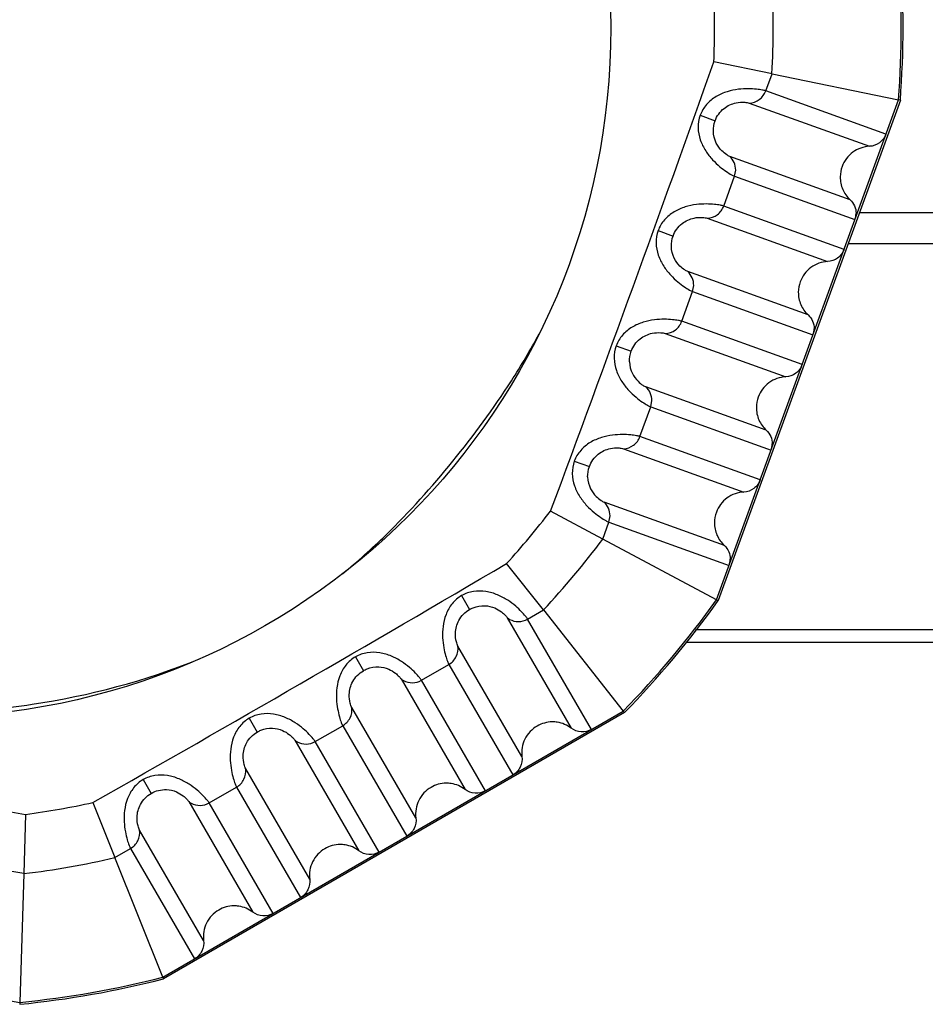
# Model space of a CAD drawing. Units: inches. Extents: x 0 to 34.2, y 0 to 21.7.
# Drawn here: x 16.3 to 16.6, y 4 to 4.3 of the extents above; entities that cross this region are included whole.
import ezdxf

# ---------------------------------------------------------------- set-up
doc = ezdxf.new("R2010")
doc.units = ezdxf.units.IN
doc.header["$LTSCALE"] = 1.87
doc.header["$MEASUREMENT"] = 0
doc.layers.get('0').update_dxf_attribs({"linetype": 'CONTINUOUS'})

msp = doc.modelspace()

# ---------------------------------------------------------------- linework, layer by layer
at = {"color": 7, "linetype": 'Continuous'}
for p, q in [((16.588202094, 4.265097992099999), (16.5695301284, 4.268912811)), ((16.5861926523, 4.2595882104), (16.5881982127, 4.2650984409)), ((16.5881982127, 4.2650984409), (16.6288376285, 4.2567363539)), ((16.6248184453, 4.2456937414), (16.5861926523, 4.2595882104)), ((16.5704170039, 4.0962270467), (16.6288376285, 4.2567363539)), ((16.6294279532, 4.2566142832), (16.5709507748, 4.0959495957)), ((16.5809010474, 4.2556887336), (16.6195303753, 4.2417929931)), ((16.6294279694, 4.2566143311), (16.6288376285, 4.2567363539)), ((16.5651015921, 4.2517533178), (16.5699171605, 4.2499682358)), ((16.6132890139, 4.2246449978), (16.5746314556, 4.238550893399999)), ((16.5761747087, 4.2321628447), (16.5765354695, 4.2341520049)), ((16.5726921143, 4.2226051014), (16.576171296, 4.2321640723)), ((16.576171296, 4.2321640723), (16.614832267, 4.218256949100001)), ((16.6113530853, 4.2086979781), (16.5726921143, 4.2226051014)), ((17.9107339423, 4.2204037296), (16.6162483863, 4.2204037296)), ((16.5674006315, 4.2187055807), (16.6060650153, 4.2047972298)), ((16.5516026044, 4.2147466883), (16.5564255773, 4.2129819056)), ((16.6126634793, 4.210554281), (17.9107339423, 4.210554281)), ((16.5998236539, 4.1876492345), (16.5611491588, 4.2015612226)), ((16.5592129301, 4.1856143109), (16.5626928455, 4.1951730147)), ((16.5626923056, 4.195173212099999), (16.6013669071, 4.1812611858)), ((16.5626924119, 4.1951731739), (16.5630531726, 4.1971623342)), ((16.5978877253, 4.1717022148), (16.5592131239, 4.1856142412)), ((16.5539249475, 4.1817135311), (16.5925996553, 4.167801466499999)), ((16.5381289678, 4.1777316195), (16.5429591129, 4.1759865395)), ((16.5863582939, 4.1506534712), (16.5476911287, 4.1645628227)), ((16.5492343818, 4.1581747739), (16.5495951426, 4.1601639342)), ((16.5457605139, 4.1486139586), (16.5492338765, 4.158174894)), ((16.5492371172, 4.1581737899), (16.5879015471, 4.1442654225)), ((16.5844223653, 4.1347064515), (16.5457579354, 4.148614819)), ((16.5404726007, 4.1447130867), (16.5791342953, 4.1308057032)), ((16.5246776954, 4.1407071084), (16.5295154486, 4.1389829719)), ((16.5728929339, 4.1136577079), (16.5342576957, 4.1275555746)), ((16.5338000599, 4.1156564889), (16.5170654241, 4.1246991539)), ((16.5358009488, 4.1211675258), (16.5361617096, 4.1231566861)), ((16.5337993973, 4.1156568177), (16.5358046473, 4.1211661954)), ((16.5338032205, 4.1156556403), (16.5358009621, 4.1211673469)), ((16.5358046473, 4.1211661954), (16.5744361871, 4.1072696592)), ((16.5704170039, 4.0962270467), (16.5337993973, 4.1156568177)), ((16.5147662124, 4.0929669458), (16.502939616, 4.1078584588)), ((16.488497869, 4.0975881063), (16.4910403168, 4.0931278662)), ((16.5704170039, 4.0962270467), (16.5709507597, 4.095949554100001)), ((16.503125549, 4.0904526189), (16.5236825467, 4.055011066700001)), ((16.5096859713, 4.090038309800001), (16.5147635183, 4.092969832200001)), ((16.5302410868, 4.0546000027), (16.5096859713, 4.090038309800001)), ((16.5147635183, 4.092969832200001), (16.540418016, 4.060475653999999)), ((17.9107339423, 4.0865385637), (16.5636333941, 4.0865385637)), ((16.5078788649, 4.045886809), (16.4873082752, 4.0813517946)), ((16.5605744017, 4.0826043294), (17.9107339423, 4.0826043294)), ((16.454373256, 4.0779137624), (16.4569328829, 4.0734634267)), ((16.4755734763, 4.0703825959), (16.4843830737, 4.0754688181)), ((16.4843830737, 4.0754688181), (16.5049551959, 4.0400011904)), ((16.4690134037, 4.0707963021), (16.4895870584, 4.0353260322)), ((16.4961455985, 4.0349149682), (16.4755734763, 4.0703825959)), ((16.4737833766, 4.0262017745), (16.4532052124, 4.061679819)), ((16.3924918017, 3.9750704356), (16.540418016, 4.060475653999999)), ((16.5407886713, 4.0600038086), (16.3927192591, 3.9745159149)), ((16.540418016, 4.060475653999999), (16.5407887102, 4.0600038312)), ((16.4202598907, 4.058217986), (16.4228375773, 4.0537780772)), ((16.4414721213, 4.0507076779), (16.4502815922, 4.0557941161)), ((16.4502815696, 4.0557941552), (16.4708597076, 4.0203161559)), ((16.4349134583, 4.0511189518), (16.45549157, 4.015640997699999)), ((16.4620501102, 4.0152299337), (16.4414719722, 4.050707933)), ((16.4396878882, 4.00651674), (16.4191145566, 4.0419864528)), ((16.3861590956, 4.038500842099999), (16.388754703, 4.0340712953)), ((16.4073847787, 4.0310087681), (16.4161910135, 4.0361005107)), ((16.4161925136, 4.036098031), (16.4367642193, 4.0006311214)), ((16.3700411223, 4.0311382554), (16.3770379676, 4.0134472594)), ((16.4008260019, 4.0314200697), (16.4213960817, 3.9959559632)), ((16.4279546218, 3.9955448992), (16.4073829161, 4.0310118088)), ((16.348403266, 4.0273226509), (16.3478705366, 4.0083087758)), ((16.4055923999, 3.9868317056), (16.3850364304, 4.0222714851)), ((16.3770388672, 4.0134477804), (16.3821126684, 4.0163857311)), ((16.3821146281, 4.0163826481), (16.4026687309, 3.9809460869)), ((16.3924918017, 3.9750704356), (16.3770368207, 4.013450975400001)), ((16.3478704451, 4.008305240699999), (16.3420971834, 4.009331471)), ((16.3478704451, 4.008305240699999), (16.3465306858, 3.9669662528)), ((16.3071151622, 3.9739650686), (16.3465306858, 3.9669662528)), ((16.3924918017, 3.9750704356), (16.3927192206, 3.9745158927)), ((16.3465306858, 3.9669662528), (16.3465082842, 3.9663676609))]:
    msp.add_line(p, q, dxfattribs=at)
msp.add_circle((16.3150168348, 4.2798947499), 0.221409378, dxfattribs=at)
for centre, radius, start, end in [((16.3150168348, 4.2800714182), 0.3146871717, 355.7474305972001, 4.252569402800001), ((16.3150168348, 4.2800762326), 0.3152852916, 355.7323918274, 4.2676081726), ((16.3150168348, 4.2799072488), 0.2735817107, 356.897123976, 3.1028760135), ((16.3078982054, 4.2798968431), 0.2618548256, 357.5962639547, 2.4032181413), ((6.859065421, 7.7193765315), 10.3052813976, 339.584891783, 340.4381088137), ((16.6201628521, 4.2318651362), 0.010048243, 160.0612258884, 179.3651064428), ((16.6091647109, 4.2203129148), 0.006028945799999999, 340.0612258883, 359.3651064428), ((16.6066974921, 4.1948693729), 0.010048243, 160.0612258884, 179.3651064428), ((16.5956993509, 4.1833171515), 0.006028945799999999, 340.0612258883, 359.3651064429), ((16.5932321322, 4.1578736096), 0.010048243, 160.0612258884, 179.3651064428), ((16.582233991, 4.1463213882), 0.006028945799999999, 340.0612258886, 359.3651064426), ((16.3100671217, 4.2841006212), 0.2612606456, 317.5799897992, 322.4014746808), ((16.5797667722, 4.1208778463), 0.010048243, 160.0612258884, 179.3651064428), ((16.3184271607, 4.2659484664), 0.208363183, 309.2285140647, 314.3589509155), ((16.3131157111, 4.2814936833), 0.2760499174, 316.9265348248, 323.076268965), ((16.568768631, 4.1093256249), 0.006028945799999999, 340.0612258884, 359.3651064428), ((11.1165237473, 13.2850050889), 10.64112288, 299.5840392378, 300.4102841048), ((16.3150168348, 4.2800714182), 0.3146871717, 315.7474366479001, 324.2525771898), ((16.3150168348, 4.2800762326), 0.3152852916, 315.7323978745, 324.2676159621), ((16.506694386, 4.0952173207), 0.0059771962, 270.7841948448, 300.012230946), ((16.4725822415, 4.0755610014), 0.0059771936, 270.7841869277, 300.0122357903), ((16.4384822955, 4.0558836537), 0.0059771962, 270.7841928358, 300.0122287908), ((16.3136796524, 4.286973742200001), 0.2619626282, 277.6171080308, 282.4237147596), ((16.4043948392, 4.0361847717), 0.0059771963, 270.784192252, 300.0122273578), ((16.3146376113, 4.2821341112), 0.2758346273, 276.9199088897001, 283.0746045528), ((16.3150168348, 4.2800762326), 0.3152852916, 275.7323921851, 284.2676126203), ((16.3150168348, 4.2800714182), 0.3146871717, 275.7474309622, 284.2525738435)]:
    msp.add_arc(centre, radius, start, end, dxfattribs=at)
for points, knots in [([(16.5861891172, 4.2595894819), (16.5858409311, 4.2597198842), (16.5848525515, 4.2599282105), (16.5829943429, 4.2601858239), (16.5804151218, 4.2603369032), (16.5772483145, 4.260158667), (16.5737127608, 4.2594341139), (16.5701340389, 4.2579028517), (16.5669983993, 4.2553554117), (16.5655706893, 4.2530094878), (16.5651015921, 4.2517533178)], [0, 0, 0, 0, 0.0456446562, 0.1232472611, 0.230530412, 0.3621599372, 0.5116067938000001, 0.6715117290000001, 0.8353838206, 1, 1, 1, 1]), ([(16.5809010474, 4.2556887341), (16.5820402198, 4.2557350325), (16.5843493867, 4.2565431001), (16.5857960485, 4.2585096424), (16.5861891172, 4.2595894821)], [0, 0, 0, 0, 0.498025149, 1, 1, 1, 1]), ([(16.5699171612, 4.2499682356), (16.5704766762, 4.2515143313), (16.5723752618, 4.2541715441), (16.5761649145, 4.2558645456), (16.5790241747, 4.2560258527), (16.5804402501, 4.2558385889), (16.5809010474, 4.2556887336)], [0, 0, 0, 0, 0.3666895751, 0.6847831039, 0.8919366713, 1, 1, 1, 1]), ([(16.5651015919, 4.2517533178), (16.5646484717, 4.250492627), (16.5642321847, 4.2477792537), (16.564987421, 4.2438126943), (16.5667360594, 4.2403342892), (16.5689750234, 4.2375007534), (16.5712891596, 4.235329807099999), (16.5733541706, 4.233775447), (16.5749385921, 4.2327703158), (16.5758263259, 4.2322903008), (16.5761747087, 4.2321628447)], [0, 0, 0, 0, 0.1644658074, 0.3282582804, 0.4882496606, 0.6377592074, 0.7694608262999999, 0.8768074637000001, 0.9544573192, 1, 1, 1, 1]), ([(16.5746314556, 4.238550893399999), (16.5742839361, 4.2386857), (16.5733862538, 4.239220112), (16.5717808333, 4.2405299563), (16.5699884382, 4.2429876173), (16.5693833394, 4.2453348981), (16.5693606012, 4.2466367239)], [0, 0, 0, 0, 0.1107541727, 0.3077459025, 0.6131332589, 1, 1, 1, 1]), ([(16.6248184453, 4.2456937414), (16.6244254127, 4.2446138936), (16.6229786493, 4.2426474614), (16.6206695469, 4.2418392316), (16.6195303753, 4.2417929931)], [0, 0, 0, 0, 0.501974538, 1, 1, 1, 1]), ([(16.6195303753, 4.2417929931), (16.6176317559, 4.2417159289), (16.6137832519, 4.2403688791), (16.6113719795, 4.237091492099999), (16.6107169253, 4.2352917458)], [0, 0, 0, 0, 0.498025462, 1, 1, 1, 1]), ([(16.5765354695, 4.2341520049), (16.57654284, 4.2349863738), (16.5762085167, 4.2366434671), (16.5752222697, 4.2380125091), (16.5746314545, 4.2385508921)], [0, 0, 0, 0, 0.5107353924, 1, 1, 1, 1]), ([(16.610115226, 4.2319764783), (16.6101019444, 4.2306107811), (16.6106481864, 4.2278505791), (16.6122856978, 4.2255590908), (16.6132890139, 4.2246449978)], [0, 0, 0, 0, 0.5015573841, 1, 1, 1, 1]), ([(16.5726887013, 4.2226063289), (16.5723397457, 4.2227345715), (16.5713510537, 4.2229401286), (16.5694920352, 4.223193884200001), (16.5669122222, 4.223341817900001), (16.5637446586, 4.2231603969), (16.5602086679, 4.2224329217), (16.556630297, 4.2208991061), (16.553496497, 4.2183494248), (16.5520709195, 4.2160027761), (16.5516026044, 4.2147466883)], [0, 0, 0, 0, 0.04563634759999999, 0.1232342532, 0.2305263015, 0.3621837622, 0.5116684068, 0.671593047, 0.8354436306999999, 1, 1, 1, 1]), ([(16.6132890139, 4.2246449978), (16.6138910035, 4.224096542), (16.6148735104, 4.222721648999999), (16.6152012555, 4.2210655278), (16.6151932866, 4.2202461096)], [0, 0, 0, 0, 0.4984426159000001, 1, 1, 1, 1]), ([(16.5674006315, 4.2187055811), (16.5685398038, 4.2187518804), (16.5708489707, 4.2195599467), (16.5722956327, 4.2215264894), (16.5726887013, 4.2226063291)], [0, 0, 0, 0, 0.4980251387, 1, 1, 1, 1]), ([(16.5564255779, 4.212981905299999), (16.5569831592, 4.2145278669), (16.5588786204, 4.2171871063), (16.562667245, 4.218881397200001), (16.5655257001, 4.2190425215), (16.5669404282, 4.2188552145), (16.5674006315, 4.2187055807)], [0, 0, 0, 0, 0.3666477304, 0.6849569504999999, 0.8920388076000001, 1, 1, 1, 1]), ([(16.5516026043, 4.2147466883), (16.5511501216, 4.2134852623), (16.5507356265, 4.2107709537), (16.5514935077, 4.2068045561), (16.5532439417, 4.203327599800001), (16.5554844734, 4.2004964275), (16.557800187, 4.1983283643), (16.5598670918, 4.1967769999), (16.5614536613, 4.1957756589), (16.5623431578, 4.1952982642), (16.5626924119, 4.195173174)], [0, 0, 0, 0, 0.1645327069, 0.3283502388, 0.4883208072, 0.6377899453, 0.7694600228, 0.8767971452, 0.9544532855, 1, 1, 1, 1]), ([(16.5611491588, 4.2015612226), (16.5608011063, 4.2016962468), (16.5599021993, 4.2022315223), (16.5582958244, 4.2035426216), (16.5565027642, 4.206000763600001), (16.5558963443, 4.2083474337), (16.5558723686, 4.2096491882)], [0, 0, 0, 0, 0.1108764323, 0.3080474126, 0.6133179195, 1, 1, 1, 1]), ([(16.6113530853, 4.2086979781), (16.6109600527, 4.207618130299999), (16.6095132893, 4.2056516981), (16.6072041869, 4.2048434683), (16.6060650153, 4.2047972298)], [0, 0, 0, 0, 0.501974538, 1, 1, 1, 1]), ([(16.6060650153, 4.2047972298), (16.6041663959, 4.2047201656), (16.6003178919, 4.2033731158), (16.5979066195, 4.2000957288), (16.5972515653, 4.1982959825)], [0, 0, 0, 0, 0.498025462, 1, 1, 1, 1]), ([(16.5630531726, 4.1971623342), (16.5630605434, 4.1979967031), (16.5627262198, 4.1996537962), (16.5617399736, 4.2010228392), (16.5611491577, 4.2015612214)], [0, 0, 0, 0, 0.5107354251, 1, 1, 1, 1]), ([(16.596649866, 4.194980715), (16.5966365845, 4.1936150179), (16.5971828264, 4.1908548158), (16.5988203378, 4.1885633275), (16.5998236539, 4.1876492345)], [0, 0, 0, 0, 0.5015573841, 1, 1, 1, 1]), ([(16.5592130173, 4.1856142794), (16.5588631659, 4.1857399355), (16.557874242, 4.1859424202), (16.5560144828, 4.1861919279), (16.5534342777, 4.1863376241), (16.5502659355, 4.1861519081), (16.5467303044, 4.1854188508), (16.543151446, 4.1838858445), (16.5400176576, 4.181336119), (16.53859524, 4.178987958), (16.5381289678, 4.1777316195)], [0, 0, 0, 0, 0.04562928519999999, 0.1232193313, 0.2305196503, 0.362212555, 0.511741483, 0.6716921478, 0.8355094195999999, 1, 1, 1, 1]), ([(16.5539249475, 4.181713531600001), (16.5550641198, 4.1817598317), (16.557373287, 4.1825678966), (16.5588199483, 4.18453444), (16.5592130173, 4.1856142795)], [0, 0, 0, 0, 0.4980251327, 1, 1, 1, 1]), ([(16.5998236539, 4.1876492345), (16.6004256435, 4.1871007787), (16.6014081504, 4.1857258857), (16.6017358955, 4.1840697645), (16.6017279266, 4.1832503463)], [0, 0, 0, 0, 0.4984426159000001, 1, 1, 1, 1]), ([(16.5429591136, 4.1759865393), (16.5435147533, 4.1775322352), (16.545406889, 4.1801934784), (16.54919435, 4.1818893229), (16.5520520388, 4.1820502857), (16.5534653743, 4.181862933000001), (16.5539249475, 4.1817135311)], [0, 0, 0, 0, 0.3665858726, 0.6851338253, 0.8921471142, 1, 1, 1, 1]), ([(16.5381289677, 4.1777316195), (16.5376771521, 4.176469605199999), (16.5372645951, 4.1737545747), (16.538025423, 4.1697887333), (16.5397777364, 4.1663135318), (16.5420196951, 4.163484813399999), (16.5443367011, 4.1613195177), (16.5464051263, 4.1597708968), (16.5479934451, 4.1587729085), (16.5488844113, 4.158297818299999), (16.5492343818, 4.158174774)], [0, 0, 0, 0, 0.1645917374, 0.3284309139, 0.4883827868, 0.6378161854, 0.7694583898, 0.8767871137000001, 0.9544492367, 1, 1, 1, 1]), ([(16.5424090609, 4.1726526866), (16.5424332782, 4.1713512763), (16.5430420792, 4.1690054848), (16.5448349165, 4.1665465492), (16.5464424657, 4.1652342237), (16.5473425761, 4.1646979518), (16.5476911287, 4.1645628227)], [0, 0, 0, 0, 0.3864309338, 0.6916261204999999, 0.8890169939, 1, 1, 1, 1]), ([(16.5978877253, 4.1717022148), (16.5974946927, 4.170622367), (16.5960479293, 4.1686559348), (16.5937388269, 4.167847705), (16.5925996553, 4.167801466499999)], [0, 0, 0, 0, 0.501974538, 1, 1, 1, 1]), ([(16.4641045475, 4.1169742571), (16.471744038, 4.1244257561), (16.4860204461, 4.1403580607), (16.4987158129, 4.1575695395), (16.5045007576, 4.1665376631)], [0, 0, 0, 0, 0.4999932221, 1, 1, 1, 1]), ([(16.5925996553, 4.167801466499999), (16.590701036, 4.1677244023), (16.5868525319, 4.1663773525), (16.5844412596, 4.1630999655), (16.5837862053, 4.1613002192)], [0, 0, 0, 0, 0.498025462, 1, 1, 1, 1]), ([(16.5495951426, 4.1601639342), (16.5496025131, 4.160998303), (16.5492681898, 4.1626553964), (16.5482819427, 4.1640244383), (16.5476911275, 4.1645628213)], [0, 0, 0, 0, 0.5107353964, 1, 1, 1, 1]), ([(16.583184506, 4.1579849517), (16.5831712245, 4.1566192546), (16.5837174664, 4.1538590526), (16.5853549778, 4.151567564200001), (16.5863582939, 4.1506534712)], [0, 0, 0, 0, 0.5015573841, 1, 1, 1, 1]), ([(16.5863582939, 4.1506534712), (16.5869602836, 4.1501050154), (16.5879427904, 4.1487301224), (16.5882705356, 4.1470740012), (16.5882625666, 4.146254583)], [0, 0, 0, 0, 0.4984426159000001, 1, 1, 1, 1]), ([(16.5457606705, 4.148613835), (16.5454100747, 4.1487374005), (16.5444207773, 4.1489372107), (16.5425601245, 4.1491829642), (16.5399791817, 4.1493255082), (16.5368099443, 4.149136721700001), (16.5332736713, 4.1484009162), (16.5296951693, 4.146864845500001), (16.5265635249, 4.144312313299999), (16.525143293, 4.1419633685), (16.5246776954, 4.1407071084)], [0, 0, 0, 0, 0.04562263599999999, 0.1232097792, 0.2305203281, 0.3622414162, 0.511807802, 0.671776646, 0.8355714216, 1, 1, 1, 1]), ([(16.5404726007, 4.1447130872), (16.5416117729, 4.1447593882), (16.5439209403, 4.1455674517), (16.5453676013, 4.1475339956), (16.5457606705, 4.1486138351)], [0, 0, 0, 0, 0.4980251258, 1, 1, 1, 1]), ([(16.5295154493, 4.1389829716), (16.5300691113, 4.1405285283), (16.5319581324, 4.1431917978), (16.535744602, 4.1448888966), (16.5386015506, 4.1450496796), (16.5400135963, 4.1448622761), (16.5404726007, 4.1447130867)], [0, 0, 0, 0, 0.3665363259, 0.6852986984, 0.8922446484000001, 1, 1, 1, 1]), ([(16.5246776953, 4.1407071084), (16.5242264944, 4.1394442357), (16.5238156228, 4.1367280833), (16.5245788075, 4.1327620488), (16.5263327869, 4.1292879557), (16.5285764198, 4.1264614356), (16.5308952894, 4.1242990881), (16.5329660151, 4.1227537018), (16.534556896, 4.1217599539), (16.5354499735, 4.1212878469), (16.5358009488, 4.1211675259)], [0, 0, 0, 0, 0.1646625701, 0.3285280295, 0.4884569627000001, 0.6378464489, 0.7694543278, 0.8767731301, 0.9544431951000001, 1, 1, 1, 1]), ([(16.5289689339, 4.1356478465), (16.5289944863, 4.134346488), (16.5296047773, 4.1320013388), (16.5313984231, 4.1295418959), (16.5330070506, 4.128228188), (16.5339085364, 4.1276909481), (16.5342576957, 4.1275555746)], [0, 0, 0, 0, 0.3862303227, 0.6912902070999999, 0.8888782870999999, 1, 1, 1, 1]), ([(16.5844223653, 4.1347064515), (16.5840293328, 4.1336266037), (16.5825825694, 4.1316601715), (16.5802734669, 4.1308519417), (16.5791342953, 4.1308057032)], [0, 0, 0, 0, 0.501974538, 1, 1, 1, 1]), ([(16.5791342953, 4.1308057032), (16.577235676, 4.130728639), (16.5733871719, 4.1293815892), (16.5709758996, 4.126104202300001), (16.5703208453, 4.1243044559)], [0, 0, 0, 0, 0.498025462, 1, 1, 1, 1]), ([(16.5361617096, 4.1231566861), (16.5361690804, 4.123991055), (16.5358347567, 4.1256481481), (16.5348485107, 4.1270171913), (16.5342576946, 4.1275555733)], [0, 0, 0, 0, 0.5107354342, 1, 1, 1, 1]), ([(16.5697191461, 4.120989188399999), (16.5697058645, 4.1196234913), (16.5702521064, 4.1168632893), (16.5718896179, 4.114571800899999), (16.5728929339, 4.1136577079)], [0, 0, 0, 0, 0.5015573841, 1, 1, 1, 1]), ([(16.5728929339, 4.1136577079), (16.5734949236, 4.1131092521), (16.5744774304, 4.111734359100001), (16.5748051756, 4.1100782379), (16.5747972067, 4.1092588197)], [0, 0, 0, 0, 0.4984426159000001, 1, 1, 1, 1]), ([(16.1911990774, 4.0970630119), (16.1989559336, 4.0919921103), (16.2150929308, 4.0827784185), (16.2406331444, 4.0716566566), (16.2673619422, 4.0636807918), (16.2949785976, 4.0596557723), (16.3228653792, 4.059456276000001), (16.3597503919, 4.0631233022), (16.386985577, 4.0701444949), (16.4040945926, 4.07719486)], [0, 0, 0, 0, 0.1250298049, 0.2500688395, 0.3751238729, 0.5001930551, 0.6252627934, 0.7503430220999999, 1, 1, 1, 1]), ([(16.488497869, 4.0975881064), (16.4873403816, 4.096913437), (16.4852774103, 4.0951021793), (16.4833063707, 4.0915780104), (16.4824099856, 4.0877895592), (16.4823035226, 4.0841801866), (16.4826802993, 4.0810302306), (16.4832623875, 4.0785128547), (16.4838292499, 4.0767252667), (16.4842000438, 4.0757874846), (16.4843846062, 4.0754661761)], [0, 0, 0, 0, 0.1645050204, 0.3283293564, 0.4883401751, 0.6378558797999999, 0.7695516295999999, 0.8768813518, 0.9545020973999999, 1, 1, 1, 1]), ([(16.5096840889, 4.090041555), (16.5095019303, 4.0903651055), (16.5088795946, 4.0911595812), (16.507623094, 4.0925507173), (16.5057453567, 4.0943237423), (16.5032054471, 4.0962221915), (16.500031455, 4.0979390477), (16.4963056481, 4.0990655791), (16.4922661255, 4.0991287958), (16.4896646269, 4.0982490021), (16.488497869, 4.0975881063)], [0, 0, 0, 0, 0.04559323570000001, 0.1231553514, 0.2304140656, 0.3620379064, 0.5114986626, 0.67143341, 0.8353436381, 1, 1, 1, 1]), ([(16.4910403169, 4.093127866100001), (16.4914141372, 4.093343520199999), (16.4929456911, 4.0940903274), (16.494691224, 4.0943918759), (16.4959599865, 4.0943369078)], [0, 0, 0, 0, 0.2536353248, 1, 1, 1, 1]), ([(16.4959599865, 4.0943369078), (16.4970573295, 4.0942925109), (16.4989810971, 4.0938295324), (16.5011303551, 4.0925457382), (16.5023926169, 4.091400038), (16.5029631573, 4.0907275754), (16.503125549, 4.0904526189)], [0, 0, 0, 0, 0.3923099932, 0.6877085543000001, 0.8859296889, 1, 1, 1, 1]), ([(16.4873082752, 4.0813517946), (16.4870797211, 4.0817759174), (16.4866474578, 4.0831317658), (16.4863072192, 4.0859704818), (16.4873206355, 4.0899925571), (16.4896145885, 4.0923146226), (16.4910403169, 4.093127866100001)], [0, 0, 0, 0, 0.1076323169, 0.3144984539, 0.6333148753, 1, 1, 1, 1]), ([(16.503125549, 4.090452619), (16.503372745, 4.0902617502), (16.504459968, 4.089552762), (16.5057930877, 4.0892270505), (16.506776192, 4.0892406843)], [0, 0, 0, 0, 0.2410705559, 1, 1, 1, 1]), ([(16.4843846062, 4.0754661761), (16.4853798503, 4.0760407979), (16.487065366, 4.0778072031), (16.4874603686, 4.0802217267), (16.4873082747, 4.0813517946)], [0, 0, 0, 0, 0.5019569067, 1, 1, 1, 1]), ([(16.454373256, 4.0779137625), (16.453215833, 4.0772382362), (16.4511537168, 4.0754252332), (16.4491849139, 4.0718996364), (16.4482907874, 4.0681112306), (16.4481867205, 4.064502714200001), (16.4485662383, 4.0613539231), (16.449151466, 4.0588376425), (16.4497213899, 4.0570512605), (16.4500950917, 4.0561143775), (16.4502815434, 4.0557942005)], [0, 0, 0, 0, 0.1645642926, 0.3284111574, 0.4884037184, 0.6378851825, 0.7695498028, 0.8768710231999999, 0.9545025920999999, 1, 1, 1, 1]), ([(16.4755719436, 4.0703852381), (16.4753875823, 4.0707074704), (16.4747630517, 4.0714997374), (16.4735032667, 4.0728880853), (16.4716231123, 4.0746588058), (16.4690808734, 4.0765552327), (16.4659052077, 4.0782704029), (16.4621786061, 4.0793953063), (16.4581394603, 4.0794563308), (16.4555392892, 4.078574945400001), (16.454373256, 4.0779137624)], [0, 0, 0, 0, 0.0455855677, 0.1231435445, 0.2304125923, 0.3620659106, 0.5115649684, 0.6715184043000001, 0.8354050973, 1, 1, 1, 1]), ([(16.456932883, 4.0734634266), (16.4573062274, 4.0736792881), (16.4588365884, 4.0744274636), (16.460581468, 4.074730729200001), (16.461850126, 4.0746766519)], [0, 0, 0, 0, 0.2535213339, 1, 1, 1, 1]), ([(16.461850126, 4.0746766519), (16.462947797, 4.0746330256), (16.4648719075, 4.0741708043), (16.4670205583, 4.0728872877), (16.4682815526, 4.0717424482), (16.4688513298, 4.0710708739), (16.4690134037, 4.0707963021)], [0, 0, 0, 0, 0.3925840582, 0.6879945936, 0.8860569775, 1, 1, 1, 1]), ([(16.4532052124, 4.061679819), (16.4529763689, 4.0621044495), (16.4525439225, 4.063461496), (16.4522037217, 4.066300884499999), (16.4532156301, 4.0703237107), (16.455507268, 4.072648362), (16.456932883, 4.0734634266)], [0, 0, 0, 0, 0.1077268182, 0.3146532897, 0.6332577576, 1, 1, 1, 1]), ([(16.4690134037, 4.0707963021), (16.4692605997, 4.0706054334), (16.4703478225, 4.0698964449), (16.4716809424, 4.0695707337), (16.4726640467, 4.0695843676)], [0, 0, 0, 0, 0.2410705625, 1, 1, 1, 1]), ([(16.4502815434, 4.0557942005), (16.4512767875, 4.056368822200001), (16.4529623027, 4.0581352274), (16.4533573067, 4.0605497511), (16.453205212, 4.061679819)], [0, 0, 0, 0, 0.501956896, 1, 1, 1, 1]), ([(16.4414719982, 4.0507078878), (16.4412854864, 4.0510288546), (16.4406589805, 4.0518191584), (16.4393961253, 4.0532050447), (16.4375143158, 4.05497457), (16.4349687028, 4.0568683874), (16.4317895731, 4.058579082400001), (16.4280628628, 4.0597047502), (16.4240234574, 4.0597654219), (16.4214246061, 4.058880722300001), (16.4202598907, 4.058217986)], [0, 0, 0, 0, 0.0455785822, 0.1231289715, 0.2304055487, 0.3620922705, 0.5116332527, 0.671611795, 0.8354670264, 1, 1, 1, 1]), ([(16.4202598906, 4.0582179861), (16.4191025377, 4.0575415499), (16.417041277, 4.0557267732), (16.415074749, 4.0521996963), (16.4141829967, 4.048411322200001), (16.4140815808, 4.0448036525), (16.4144639715, 4.0416560616), (16.4150523061, 4.0391408449), (16.4156259677, 4.0373559112), (16.4160024426, 4.0364198509), (16.4161908877, 4.0361008343)], [0, 0, 0, 0, 0.164625649, 0.3284949697, 0.4884679061, 0.6379120483, 0.7695477662000001, 0.8768604391, 0.9544982408, 1, 1, 1, 1]), ([(16.5127516465, 4.055696173399999), (16.5110929003, 4.0547384961), (16.5082838893, 4.0517943991), (16.5076252794, 4.047770237), (16.5078788649, 4.045886809)], [0, 0, 0, 0, 0.5019566584, 1, 1, 1, 1]), ([(16.5236825467, 4.055011066700001), (16.5224050089, 4.0559975448), (16.5203027918, 4.0568919983), (16.5181437459, 4.057038517900001), (16.5175981414, 4.0570313729)], [0, 0, 0, 0, 0.7473517685, 1, 1, 1, 1]), ([(16.1972588312, 4.053978551), (16.2224186039, 4.0493703156), (16.2727521249, 4.0402113411), (16.3231822648, 4.031600236), (16.3484032871, 4.0273236069)], [0, 0, 0, 0, 0.4999733454, 1, 1, 1, 1]), ([(16.4191145566, 4.0419864528), (16.4188854013, 4.0424116262), (16.4184527563, 4.0437699664), (16.418112597, 4.0466101055), (16.4191229382, 4.0506337236), (16.4214121044, 4.0529611017), (16.4228375773, 4.0537780771)], [0, 0, 0, 0, 0.1078281464, 0.3148217669, 0.6332040185, 1, 1, 1, 1]), ([(16.4228375773, 4.0537780771), (16.4232104313, 4.0539941618), (16.4247395575, 4.0547437702), (16.4264837843, 4.0550487856), (16.4277523339, 4.0549955892)], [0, 0, 0, 0, 0.2534057712, 1, 1, 1, 1]), ([(16.4277523339, 4.0549955892), (16.428850353, 4.0549527244), (16.430774818, 4.05449121), (16.4329228654, 4.0532079073), (16.4341826395, 4.0520638969), (16.4347516756, 4.0513931582), (16.4349134583, 4.0511189518)], [0, 0, 0, 0, 0.3928555112, 0.6882685258, 0.8861766034999999, 1, 1, 1, 1]), ([(16.5302410868, 4.0546000027), (16.5292458731, 4.0540254159), (16.5268734645, 4.0534490438), (16.5245850002, 4.054314218), (16.5236825467, 4.055011066700001)], [0, 0, 0, 0, 0.5019632972, 1, 1, 1, 1]), ([(16.4349134584, 4.0511189518), (16.4351606545, 4.0509280832), (16.4362478771, 4.0502190944), (16.4375809971, 4.0498933833), (16.4385641013, 4.0499070173)], [0, 0, 0, 0, 0.2410705764, 1, 1, 1, 1]), ([(16.5078788649, 4.045886809), (16.5080310162, 4.044756752300001), (16.5076358503, 4.042342255), (16.5059504437, 4.0405757968), (16.5049551959, 4.0400011904)], [0, 0, 0, 0, 0.4980433416, 1, 1, 1, 1]), ([(16.4073845418, 4.0310090057), (16.4071960418, 4.0313287805), (16.4065674955, 4.0321171397), (16.4053015268, 4.0335005364), (16.4034172186, 4.035267939), (16.4008691645, 4.0371598929), (16.3976881175, 4.0388689839), (16.3939601123, 4.0399924156), (16.3899208387, 4.0400502067), (16.3873231979, 4.0391638498), (16.3861590956, 4.038500842099999)], [0, 0, 0, 0, 0.045572046, 0.1231191147, 0.2304056335, 0.3621205711, 0.5116991292, 0.671695942, 0.8355287288, 1, 1, 1, 1]), ([(16.4161908876, 4.0361008343), (16.4171861317, 4.036675456), (16.4188716465, 4.0384418611), (16.4192666519, 4.0408563851), (16.4191145562, 4.0419864528)], [0, 0, 0, 0, 0.5019568848, 1, 1, 1, 1]), ([(16.3861590956, 4.0385008422), (16.3850017736, 4.037823487), (16.3829412869, 4.0360069252), (16.3809768313, 4.0324783603), (16.3800872595, 4.0286899539), (16.379988403, 4.0250830378), (16.3803736965, 4.0219365711), (16.3809652557, 4.0194223696), (16.3815428256, 4.0176388935), (16.3819222254, 4.0167036659), (16.3821127614, 4.016385866499999)], [0, 0, 0, 0, 0.1646871598, 0.3285790815, 0.4885321785, 0.6379385118, 0.7695447735, 0.8768487592, 0.9544932159, 1, 1, 1, 1]), ([(16.4895870584, 4.0353260322), (16.4883095205, 4.0363125103), (16.4862073035, 4.0372069638), (16.4840482576, 4.0373534834), (16.483502653, 4.0373463384)], [0, 0, 0, 0, 0.7473517685, 1, 1, 1, 1]), ([(16.3850364304, 4.0222714851), (16.3848069536, 4.0226972218), (16.3843740971, 4.0240568894), (16.3840339628, 4.0268978039), (16.3850426551, 4.0309222574), (16.38732935, 4.033252407), (16.3887547031, 4.0340712952)], [0, 0, 0, 0, 0.1079332367, 0.3149945133, 0.6331495881, 1, 1, 1, 1]), ([(16.3936670044, 4.0352930402), (16.3947653642, 4.0352509276), (16.3966901814, 4.0347901139), (16.3988376369, 4.0335070236), (16.4000962054, 4.0323638271), (16.4006645093, 4.0316939152), (16.4008260019, 4.0314200697)], [0, 0, 0, 0, 0.3931227939, 0.6885399662999999, 0.8862952927, 1, 1, 1, 1]), ([(16.4786561582, 4.0360111389), (16.476997412, 4.0350534616), (16.474188401, 4.0321093646), (16.4735297911, 4.0280852025), (16.4737833766, 4.0262017745)], [0, 0, 0, 0, 0.5019566584, 1, 1, 1, 1]), ([(16.4961455985, 4.0349149682), (16.4951503847, 4.0343403814), (16.4927779762, 4.0337640093), (16.4904895119, 4.0346291835), (16.4895870584, 4.0353260322)], [0, 0, 0, 0, 0.5019632972, 1, 1, 1, 1]), ([(16.400826002, 4.0314200697), (16.4010731982, 4.0312292012), (16.4021604206, 4.0305202121), (16.4034935407, 4.0301945012), (16.404476645, 4.0302081353)], [0, 0, 0, 0, 0.2410705868, 1, 1, 1, 1]), ([(16.4737833766, 4.0262017745), (16.4739355279, 4.0250717178), (16.4735403619, 4.0226572205), (16.4718549553, 4.020890762300001), (16.4708597076, 4.0203161559)], [0, 0, 0, 0, 0.4980433416, 1, 1, 1, 1]), ([(16.3821127613, 4.016385866499999), (16.3831080055, 4.0169604881), (16.3847935197, 4.0187268933), (16.3851885266, 4.0211414174), (16.38503643, 4.022271485)], [0, 0, 0, 0, 0.5019568735000001, 1, 1, 1, 1]), ([(16.45549157, 4.015640997699999), (16.4542140322, 4.0166274758), (16.4521118152, 4.0175219293), (16.4499527693, 4.0176684489), (16.4494071647, 4.017661304)], [0, 0, 0, 0, 0.7473517685, 1, 1, 1, 1]), ([(16.4445606699, 4.0163261044), (16.4429019236, 4.015368427099999), (16.4400929126, 4.0124243301), (16.4394343027, 4.008400168000001), (16.4396878882, 4.00651674)], [0, 0, 0, 0, 0.5019566584, 1, 1, 1, 1]), ([(16.4620501102, 4.0152299337), (16.4610548964, 4.0146553469), (16.4586824878, 4.0140789748), (16.4563940236, 4.014944149), (16.45549157, 4.015640997699999)], [0, 0, 0, 0, 0.5019632972, 1, 1, 1, 1]), ([(16.4396878882, 4.00651674), (16.4398400395, 4.0053866833), (16.4394448736, 4.002972186), (16.437759467, 4.0012057278), (16.4367642193, 4.0006311214)], [0, 0, 0, 0, 0.4980433416, 1, 1, 1, 1]), ([(16.4104651815, 3.9966410699), (16.4088064353, 3.9956833926), (16.4059974243, 3.9927392956), (16.4053388144, 3.9887151335), (16.4055923999, 3.9868317056)], [0, 0, 0, 0, 0.5019566584, 1, 1, 1, 1]), ([(16.4213960817, 3.9959559632), (16.4201185439, 3.9969424413), (16.4180163268, 3.9978368948), (16.4158572809, 3.9979834144), (16.4153116764, 3.9979762695)], [0, 0, 0, 0, 0.7473517685, 1, 1, 1, 1]), ([(16.4279546218, 3.9955448992), (16.4269594081, 3.9949703124), (16.4245869995, 3.9943939403), (16.4222985352, 3.9952591145), (16.4213960817, 3.9959559632)], [0, 0, 0, 0, 0.5019632972, 1, 1, 1, 1]), ([(16.4055923999, 3.9868317056), (16.4057445512, 3.9857016488), (16.4053493853, 3.9832871515), (16.4036639787, 3.9815206933), (16.4026687309, 3.9809460869)], [0, 0, 0, 0, 0.4980433416, 1, 1, 1, 1])]:
    msp.add_open_spline(points, degree=3, knots=knots, dxfattribs=at)
for points in [[(16.5693606012, 4.2466367239), (16.5693359083, 4.2477623467), (16.5695296892, 4.248911115899999), (16.5699171612, 4.2499682356)], [(16.5558723686, 4.2096491882), (16.5558466275, 4.2107750005), (16.5560391571, 4.2119241743), (16.5564255779, 4.212981905299999)], [(16.5045007576, 4.1665376631), (16.5076675788, 4.1714470349), (16.5106639784, 4.1764734928), (16.5134225717, 4.1816233326)], [(16.5424090609, 4.1726526866), (16.5423823589, 4.1737786783), (16.5425737133, 4.1749282214), (16.5429591136, 4.1759865393)], [(16.5289689339, 4.1356478465), (16.5289411007, 4.136774038), (16.5291311334, 4.1379240177), (16.5295154493, 4.1389829716)], [(16.5175981414, 4.0570313729), (16.5159226004, 4.057009431), (16.5142028321, 4.0565340155), (16.5127516465, 4.055696173399999)], [(16.483502653, 4.0373463384), (16.4818271121, 4.0373243965), (16.4801073437, 4.0368489811), (16.4786561582, 4.0360111389)], [(16.3887547031, 4.0340712952), (16.3902137203, 4.034918826499999), (16.3919811208, 4.0353625896), (16.3936670044, 4.0352930402)], [(16.4494071647, 4.017661304), (16.4477316238, 4.017639362), (16.4460118554, 4.0171639466), (16.4445606699, 4.0163261044)], [(16.4153116764, 3.9979762695), (16.4136361354, 3.9979543275), (16.411916367, 3.9974789121), (16.4104651815, 3.9966410699)]]:
    msp.add_open_spline(points, degree=3, dxfattribs=at)

doc.saveas('drawing.dxf')
